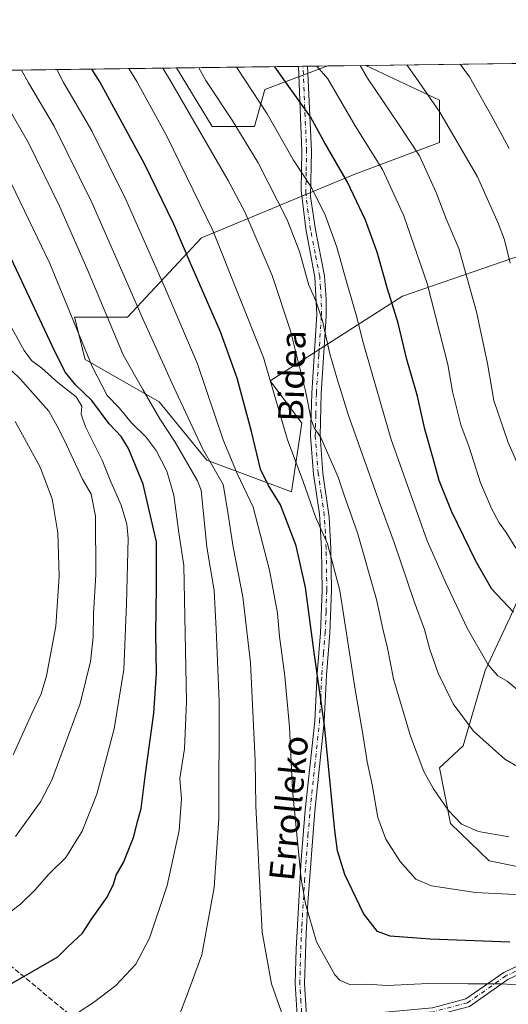
# Model space of a CAD drawing. Units: metres. Extents: x 589815 to 593248, y 4772978 to 4775337.
# Drawn here: x 592008 to 592164, y 4775024 to 4775337 of the extents above; entities that cross this region are included whole.
import ezdxf
from ezdxf.enums import TextEntityAlignment as Align

# ---------------------------------------------------------------- set-up
doc = ezdxf.new("R2010")
doc.units = ezdxf.units.M
doc.header["$MEASUREMENT"] = 0
doc.linetypes.add('DGN Style 3', pattern=[2.307223458686699, 1.648016756204785, -0.6592067024819142])
doc.linetypes.add('DGN Style 4', pattern=[2.6384748266838614, 1.318413404963828, -0.6592067024819142, 0.001648016756204785, -0.6592067024819142])
for name, color, linetype, lineweight in [('Arbolado forestal CxS', 92, 'Continuous', 0), ('Camino Cxs', 7, 'Continuous', 0), ('Camino eje', 30, 'DGN Style 4', 13), ('Comarca CxS', 21, 'Continuous', 0), ('Comunidad Autónoma CxS', 142, 'Continuous', 0), ('Curva de nivel maestra', 30, 'Continuous', 30), ('Curva de nivel normal', 30, 'Continuous', 0), ('Municipio CxS', 4, 'Continuous', 0), ('Pastizal CxS', 92, 'Continuous', 0), ('Provincia CxS', 1, 'Continuous', 0), ('Senda', 7, 'DGN Style 3', 0), ('Texto cartográfico', 7, 'Continuous', 0)]:
    doc.layers.add(name, color=color, linetype=linetype, lineweight=lineweight)
doc.styles.add('Style-Arial', font='txt')

# ---------------------------------------------------------------- blocks, each defined once
blk = doc.blocks.new('*U9')
at = {"layer": 'Pastizal CxS', "color": 92, "linetype": 'Continuous', "lineweight": 0}
for points in [[(591841.9981000006, 4775318.922300001, 774.1009999999952), (592058.2753, 4775321.823799999, 688.4627999999939), (592069.5573000005, 4775303.171700001, 688.7176000000036), (592083.0427000001, 4775303.171700001, 682.980899999995), (592086.4143000003, 4775314.969699999, 678.5963999999949), (592106.4155000001, 4775322.469599999, 669.1901000000071), (592118.5903000003, 4775322.632999999, 664.7192000000068), (592142.0399000002, 4775311.598900001, 659.406099999993), (592142.0399000002, 4775298.115900001, 662.3331000000035), (592115.0702999998, 4775288.002699999, 673.8993000000046), (592066.1860999997, 4775267.776699999, 697.7262000000047), (592042.5867, 4775242.4943, 712.4616999999998), (592025.7323000003, 4775242.4943, 720.1907999999967), (592029.1032999996, 4775229.011499999, 721.2415000000037), (592052.7006999999, 4775215.5275, 714.2305000000051), (592067.8727000002, 4775196.987500001, 710.5792999999976), (592094.8425000003, 4775186.874500001, 698.161500000002), (592098.2133, 4775208.785499999, 692.7410999999993), (592088.1001000004, 4775222.269500001, 695.9170000000013), (592130.2408999996, 4775249.2367, 673.9467000000004), (592197.1759000003, 4775272.183300001, 646.3754000000044)], [(592164.5003000004, 4775146.986500001, 675.5651000000071), (592156.5153000001, 4775130.018100001, 680.8442000000068), (592149.5285, 4775106.062899999, 686.4228000000003), (592142.0417, 4775098.9957, 688.9921000000032), (592145.5519000003, 4775081.262900001, 690.6763000000064), (592157.8601000002, 4775069.4089, 691.8747000000003), (592178.2959000003, 4775065.3267, 692.7274999999936)]]:
    blk.add_polyline3d(points, dxfattribs=at)
blk = doc.blocks.new('*U10')
at = {"layer": 'Arbolado forestal CxS', "color": 92, "linetype": 'Continuous', "lineweight": 0}
for points in [[(592098.2133, 4775208.785499999, 692.7410999999993), (592094.8425000003, 4775186.874500001, 698.161500000002), (592067.8727000002, 4775196.987500001, 710.5792999999976), (592052.7006999999, 4775215.5275, 714.2305000000051), (592029.1032999996, 4775229.011499999, 721.2415000000037), (592025.7323000003, 4775242.4943, 720.1907999999967), (592042.5867, 4775242.4943, 712.4616999999998), (592066.1860999997, 4775267.776699999, 697.7262000000047), (592115.0702999998, 4775288.002699999, 673.8993000000046), (592142.0399000002, 4775298.115900001, 662.3331000000035), (592142.0399000002, 4775311.598900001, 659.406099999993), (592118.5903000003, 4775322.632999999, 664.7192000000068), (592188.2872000001, 4775323.568, 643.9241000000038), (592193.2664999999, 4775301.896500001, 645.2277000000031), (592197.1759000003, 4775272.183300001, 646.3754000000044), (592130.2408999996, 4775249.2367, 673.9467000000004), (592088.1001000004, 4775222.269500001, 695.9170000000013)], [(592083.0427000001, 4775303.171700001, 682.980899999995), (592069.5573000005, 4775303.171700001, 688.7176000000036), (592058.2753, 4775321.823799999, 688.4627999999939), (592106.4155000001, 4775322.469599999, 669.1901000000071), (592086.4143000003, 4775314.969699999, 678.5963999999949)]]:
    blk.add_polyline3d(points, close=True, dxfattribs=at)
blk.add_3dface([(591841.9981000006, 4775314.9691, 775.6100000000006), (591828.5135000005, 4775313.283299999, 780.6135000000068), (591823.1268999996, 4775318.669199999, 780.3141999999935), (591841.9981000006, 4775318.922300001, 774.1009999999952)], dxfattribs=at)

msp = doc.modelspace()

# ---------------------------------------------------------------- linework, layer by layer
at = {"layer": 'Arbolado forestal CxS', "color": 92, "linetype": 'Continuous', "lineweight": 0, "extrusion": (0.3839753350092318, 0.005150997223503592, 0.9233289821792403), "elevation": 252569.1217154276, "flags": 128}
msp.add_lwpolyline([(4766950.500315884, -605494.6428225678), (4766950.500315884, -605536.684709226)], dxfattribs=at)
at = {"layer": 'Arbolado forestal CxS', "color": 92, "linetype": 'Continuous', "lineweight": 0, "extrusion": (0.3511287786114061, 0.004700978185853395, 0.9363153750926866), "elevation": 230980.5162695654, "flags": 128}
msp.add_lwpolyline([(4766968.032120543, -613959.8456570661), (4766968.032120542, -613961.377436378)], dxfattribs=at)
at = {"layer": 'Arbolado forestal CxS', "color": 92, "linetype": 'Continuous', "lineweight": 0, "extrusion": (0.3334426522651062, 0.004480777799383216, 0.9427597362428691), "elevation": 219461.3883230741, "flags": 128}
msp.add_lwpolyline([(4766935.405264895, -618424.0714964516), (4766935.405264895, -618425.6266459773)], dxfattribs=at)
at = {"layer": 'Arbolado forestal CxS', "color": 92, "linetype": 'Continuous', "lineweight": 0, "extrusion": (0.3068276684099276, 0.004116440918646939, 0.95175618559182), "elevation": 201968.8695490322, "flags": 128}
msp.add_lwpolyline([(4766949.702350298, -624248.2083439713), (4766949.702350298, -624254.959735039)], dxfattribs=at)
at = {"layer": 'Arbolado forestal CxS', "color": 92, "linetype": 'Continuous', "lineweight": 0, "extrusion": (0.2858606376551325, 0.003834886435786594, 0.9582635282037117), "elevation": 188213.1939196834, "flags": 128}
msp.add_lwpolyline([(4766950.294487439, -628547.3724985096), (4766950.294487439, -628620.1115408363)], dxfattribs=at)
at = {"layer": 'Arbolado forestal CxS', "color": 92, "linetype": 'Continuous', "lineweight": 0}
msp.add_polyline3d([(592345.4259000003, 4775165.5913, 678.1169999999984), (592335.0642999997, 4775153.9483, 683.662599999996), (592303.2074999996, 4775122.233100001, 690.9275999999954), (592249.8671000004, 4775082.5045, 695.3383000000031), (592213.5160999997, 4775058.0529, 698.0626000000047), (592178.2959000003, 4775065.3267, 692.7274999999936), (592157.8601000002, 4775069.4089, 691.8747000000003), (592145.5519000003, 4775081.262900001, 690.6763000000064), (592142.0417, 4775098.9957, 688.9921000000032), (592149.5285, 4775106.062899999, 686.4228000000003), (592156.5153000001, 4775130.018100001, 680.8442000000068), (592164.5003000004, 4775146.986500001, 675.5651000000071), (592182.4665000001, 4775187.9099, 662.1178000000073), (592196.4402999999, 4775241.8091, 649.895399999994), (592213.4084999999, 4775274.747500001, 640.1425000000017), (592227.3821, 4775307.686100001, 631.2945000000036), (592233.2315999996, 4775324.171, 628.9217000000062), (592470.0986000003, 4775327.3487, 628.3557000000001), (592468.1343, 4775326.135299999, 628.3273999999947), (592447.8992999997, 4775317.704500001, 625.8803999999947), (592434.4093000004, 4775299.1589, 631.4440000000031), (592406.4436999997, 4775284.2523, 635.1404999999941), (592385.0861000001, 4775235.820900001, 656.386599999998), (592378.7653000001, 4775203.053300001, 667.8019999999962)], close=True, dxfattribs=at)
for points in [[(592118.5899999999, 4775322.633099999, 664.719299999997), (592142.0399000002, 4775311.598900001, 659.406099999993), (592142.0399000002, 4775298.115900001, 662.3331000000035), (592115.0702999998, 4775288.002699999, 673.8993000000046), (592066.1860999997, 4775267.776699999, 697.7262000000047), (592042.5867, 4775242.4943, 712.4616999999998), (592025.7323000003, 4775242.4943, 720.1907999999967), (592029.1032999996, 4775229.011499999, 721.2415000000037), (592052.7006999999, 4775215.5275, 714.2305000000051), (592067.8727000002, 4775196.987500001, 710.5792999999976), (592094.8425000003, 4775186.874500001, 698.161500000002), (592098.2133, 4775208.785499999, 692.7410999999993), (592088.1001000004, 4775222.269500001, 695.9170000000013), (592130.2408999996, 4775249.2367, 673.9467000000004), (592197.1759000003, 4775272.183300001, 646.3754000000044), (592193.2664999999, 4775301.896500001, 645.2277000000031), (592188.2871000003, 4775323.5681, 643.9241000000038)], [(592058.2752, 4775321.823899999, 688.4627999999939), (592069.5573000005, 4775303.171700001, 688.7176000000036), (592083.0427000001, 4775303.171700001, 682.980899999995), (592086.4143000003, 4775314.969699999, 678.5963999999949), (592106.4157999996, 4775322.469799999, 669.1900000000023)], [(592233.2315999996, 4775324.1711, 628.9217000000062), (592227.3821, 4775307.686100001, 631.2945000000036), (592213.4084999999, 4775274.747500001, 640.1425000000017), (592196.4402999999, 4775241.8091, 649.895399999994), (592182.4665000001, 4775187.9099, 662.1178000000073), (592164.5003000004, 4775146.986500001, 675.5651000000071), (592156.5153000001, 4775130.018100001, 680.8442000000068), (592149.5285, 4775106.062899999, 686.4228000000003), (592142.0417, 4775098.9957, 688.9921000000032), (592145.5519000003, 4775081.262900001, 690.6763000000064), (592157.8601000002, 4775069.4089, 691.8747000000003), (592178.2959000003, 4775065.3267, 692.7274999999936), (592213.5160999997, 4775058.0529, 698.0626000000047), (592249.8671000004, 4775082.5045, 695.3383000000031), (592303.2074999996, 4775122.233100001, 690.9275999999954), (592335.0642999997, 4775153.9483, 683.662599999996), (592345.4259000003, 4775165.5913, 678.1169999999984)]]:
    msp.add_polyline3d(points, dxfattribs=at)
at = {"layer": 'Camino Cxs', "color": 7, "linetype": 'Continuous', "lineweight": 0, "extrusion": (0.3207839496902631, 0.004302781330199462, 0.9471426205666913), "elevation": 211136.735822282, "flags": 128}
msp.add_lwpolyline([(4766951.54068264, -621190.1673469152), (4766951.54068264, -621193.229568817)], dxfattribs=at)
at = {"layer": 'Camino Cxs', "color": 7, "linetype": 'Continuous', "lineweight": 0}
for points in [[(592096.7801000001, 4775018.4901, 709.4758000000003), (592096.0201000003, 4775030.350099999, 708.324099999998), (592096.3300999999, 4775041.370100001, 708.7936000000045), (592098.0000999998, 4775069.720100001, 705.1953999999969), (592099.2701000003, 4775085.5601, 704.1146000000008), (592102.3101000004, 4775113.890100001, 701.6891999999935), (592103.0500999996, 4775129.0801, 700.6255999999995), (592104.1101000002, 4775142.0601, 699.2476000000024), (592104.6300999997, 4775155.640100001, 698.1067000000039), (592104.4301000005, 4775168.790100001, 696.6392000000051), (592103.7801000001, 4775179.860099999, 695.0225999999967), (592101.9301000005, 4775192.520099999, 693.3950999999943), (592100.9700999996, 4775204.6501, 692.2399000000005), (592101.3101000004, 4775218.280099999, 690.2636999999959), (592102.9001000002, 4775243.300100001, 697.2851999999984), (592102.3601000002, 4775255.2501, 693.1923999999999), (592099.4101, 4775270.5801, 686.4364999999962), (592097.9101, 4775282.880100001, 682.8006000000023), (592098.2001, 4775295.390100001, 687.5972999999941), (592097.0903000003, 4775322.344500001, 690.8408000000054), (592099.9903999995, 4775322.383400001, 689.8583999999975), (592101.2001, 4775295.3201, 686.4910999999993), (592100.9600999998, 4775280.9001, 682.625), (592102.5000999998, 4775270.270099999, 689.1621000000014), (592105.3501000004, 4775255.610099999, 695.9446000000025), (592105.9401000004, 4775248.2501, 699.2639999999956), (592105.8901000004, 4775242.840100001, 698.9614000000003), (592104.3101000004, 4775218.1501, 690.2562000000034), (592103.9700999996, 4775204.7301, 691.2312999999995), (592104.9101, 4775192.850099999, 692.1327000000019), (592106.8901000004, 4775178.790100001, 693.9299000000028), (592107.4301000005, 4775168.9001, 695.2253000000055), (592107.6300999997, 4775155.610099999, 696.8019999999962), (592107.1101000002, 4775141.890100001, 697.9781999999977), (592106.0301000001, 4775128.5801, 699.3215000000055), (592105.3101000004, 4775113.6601, 700.4429999999993), (592102.2600999996, 4775085.280099999, 702.9850000000006), (592100.0601000004, 4775056.170100001, 709.9401000000071), (592099.5000999998, 4775046.210100001, 707.0917000000045), (592099.0201000003, 4775030.270099999, 707.6410000000033), (592099.7901, 4775018.5001, 709.0482000000048)], [(592096.7801000001, 4775018.4901, 709.4758000000003), (592096.0201000003, 4775030.350099999, 708.324099999998), (592096.3300999999, 4775041.370100001, 708.7936000000045), (592098.0000999998, 4775069.720100001, 705.1953999999969), (592099.2701000003, 4775085.5601, 704.1146000000008), (592102.3101000004, 4775113.890100001, 701.6891999999935), (592103.0500999996, 4775129.0801, 700.6255999999995), (592104.1101000002, 4775142.0601, 699.2476000000024), (592104.6300999997, 4775155.640100001, 698.1067000000039), (592104.4301000005, 4775168.790100001, 696.6392000000051), (592103.7801000001, 4775179.860099999, 695.0225999999967), (592101.9301000005, 4775192.520099999, 693.3950999999943), (592100.9700999996, 4775204.6501, 692.2399000000005), (592101.3101000004, 4775218.280099999, 690.2636999999959), (592102.9001000002, 4775243.300100001, 697.2851999999984), (592102.3601000002, 4775255.2501, 693.1923999999999), (592099.4101, 4775270.5801, 686.4364999999962), (592097.9101, 4775282.880100001, 682.8006000000023), (592098.2001, 4775295.390100001, 687.5972999999941), (592097.0903000003, 4775322.344599999, 690.8408000000054)], [(592099.9903999995, 4775322.383500001, 689.8583999999975), (592101.2001, 4775295.3201, 686.4910999999993), (592100.9600999998, 4775280.9001, 682.625), (592102.5000999998, 4775270.270099999, 689.1621000000014), (592105.3501000004, 4775255.610099999, 695.9446000000025), (592105.9401000004, 4775248.2501, 699.2639999999956), (592105.8901000004, 4775242.840100001, 698.9614000000003), (592104.3101000004, 4775218.1501, 690.2562000000034), (592103.9700999996, 4775204.7301, 691.2312999999995), (592104.9101, 4775192.850099999, 692.1327000000019), (592106.8901000004, 4775178.790100001, 693.9299000000028), (592107.4301000005, 4775168.9001, 695.2253000000055), (592107.6300999997, 4775155.610099999, 696.8019999999962), (592107.1101000002, 4775141.890100001, 697.9781999999977), (592106.0301000001, 4775128.5801, 699.3215000000055), (592105.3101000004, 4775113.6601, 700.4429999999993), (592102.2600999996, 4775085.280099999, 702.9850000000006), (592100.0601000004, 4775056.170100001, 709.9401000000071), (592099.5000999998, 4775046.210100001, 707.0917000000045), (592099.0201000003, 4775030.270099999, 707.6410000000033), (592099.7901, 4775018.5001, 709.0482000000048), (592099.6700999998, 4775013.530099999, 709.7057000000059), (592098.9357000003, 4775005.5941, 710.4483999999939)], [(592098.9357000003, 4775005.5941, 710.4483999999939), (592111.3633000003, 4775014.455700001, 708.8843000000053), (592124.7182999998, 4775021.281500001, 707.4063000000025), (592139.8117000004, 4775022.6721, 710.2810000000028), (592150.4357000003, 4775025.443700001, 706.5905999999959), (592162.5099, 4775033.9213, 704.5108999999939), (592190.2978999997, 4775047.101500001, 702.366599999994), (592210.3113000002, 4775063.332900001, 698.872000000003), (592225.8520999998, 4775077.3705, 699.977899999998), (592245.6775000002, 4775090.3509, 695.959400000007), (592273.6457000002, 4775105.7619, 701.9392999999982), (592285.3334999997, 4775109.924699999, 693.6469999999972), (592285.4145000001, 4775109.6973, 693.6873999999953)], [(592277.2730999999, 4775104.2939, 698.8842000000004), (592274.7163000006, 4775103.383300001, 700.967499999999), (592247.0188999996, 4775088.1215, 694.6996000000072), (592227.4451000001, 4775075.3059, 699.0149999999994), (592212.0028999997, 4775061.357100001, 698.795100000003), (592191.6936999997, 4775044.8859, 703.2593000000053), (592163.8233000003, 4775031.6665, 704.6883999999991), (592151.5459000003, 4775023.0463, 707.1144999999962), (592140.2620999999, 4775020.102700001, 709.2177999999985), (592125.4556999998, 4775018.738500001, 707.9866000000038), (592112.7171, 4775012.227700001, 709.1910999999964), (592098.2024999997, 4775001.877900001, 710.6852999999975)]]:
    msp.add_polyline3d(points, dxfattribs=at)
msp.add_polyline3d([(592098.2024999997, 4775001.877900001, 710.6852999999975), (592098.9357000003, 4775005.5941, 710.4483999999939), (592111.3633000003, 4775014.455700001, 708.8843000000053), (592124.7182999998, 4775021.281500001, 707.4063000000025), (592139.8117000004, 4775022.6721, 710.2810000000028), (592150.4357000003, 4775025.443700001, 706.5905999999959), (592162.5099, 4775033.9213, 704.5108999999939), (592190.2978999997, 4775047.101500001, 702.366599999994), (592210.3113000002, 4775063.332900001, 698.872000000003), (592225.8520999998, 4775077.3705, 699.977899999998), (592245.6775000002, 4775090.3509, 695.959400000007), (592273.6457000002, 4775105.7619, 701.9392999999982), (592285.3334999997, 4775109.924699999, 693.6469999999972), (592286.2059000004, 4775107.475500001, 693.7612999999983), (592274.7163000006, 4775103.383300001, 700.967499999999), (592247.0188999996, 4775088.1215, 694.6996000000072), (592227.4451000001, 4775075.3059, 699.0149999999994), (592212.0028999997, 4775061.357100001, 698.795100000003), (592191.6936999997, 4775044.8859, 703.2593000000053), (592163.8233000003, 4775031.6665, 704.6883999999991), (592151.5459000003, 4775023.0463, 707.1144999999962), (592140.2620999999, 4775020.102700001, 709.2177999999985), (592125.4556999998, 4775018.738500001, 707.9866000000038), (592112.7171, 4775012.227700001, 709.1910999999964)], close=True, dxfattribs=at)
at = {"layer": 'Camino eje', "color": 30, "linetype": 'DGN Style 4', "lineweight": 13}
for points in [[(592098.2851, 4775018.495100001, 709.251099999994), (592097.9001000002, 4775024.380100001, 708.5693000000028), (592097.5201000003, 4775030.3101, 707.9511000000057), (592097.6750999996, 4775035.8201, 707.2885999999999), (592097.9151, 4775043.790100001, 707.434699999998), (592098.1951000001, 4775048.770099999, 708.1860000000015), (592099.0301000001, 4775062.9451, 706.0363999999972), (592100.1300999997, 4775077.5001, 704.0694999999978), (592100.7651000004, 4775085.420100001, 703.5492999999989), (592102.2851, 4775099.585100001, 702.3705999999949), (592103.8101000004, 4775113.7751, 701.0611999999965), (592104.1700999998, 4775121.235099999, 700.5185000000056), (592104.5401, 4775128.8301, 699.9734999999928), (592105.0800999999, 4775135.485099999, 699.3046000000032), (592105.6101000002, 4775141.975099999, 698.613200000007), (592105.8701, 4775148.765100001, 698.0445999999939), (592106.1300999997, 4775155.6251, 697.4554999999964), (592105.9301000005, 4775168.845100001, 695.9320000000008), (592105.6601, 4775173.790100001, 695.2774999999965), (592105.3350999998, 4775179.325099999, 694.4858999999997), (592104.3450999996, 4775186.3551, 693.6836999999941), (592103.4200999998, 4775192.6851, 692.7317000000039), (592102.4700999996, 4775204.690099999, 691.7483999999968), (592102.6401000004, 4775211.505100001, 690.1707000000024), (592102.8101000004, 4775218.215100001, 689.9070000000065), (592103.6001000004, 4775230.5601, 689.9921000000032), (592104.3951000003, 4775243.0701, 698.1288000000059), (592104.4200999998, 4775245.7751, 698.4698000000062), (592104.1501000002, 4775251.7501, 695.9413999999961), (592103.8551000003, 4775255.4301, 694.4164000000019), (592102.4301000005, 4775262.7601, 692.842499999999), (592100.9550999999, 4775270.425100001, 687.7835999999952), (592100.1851000004, 4775275.7401, 684.735799999995), (592099.4351000004, 4775281.890100001, 682.3539000000019), (592099.5551000005, 4775289.100099999, 687.0144), (592099.7001, 4775295.3551, 687.0494999999937), (592099.0950999996, 4775308.890100001, 684.858699999997), (592098.5551000005, 4775322.315099999, 690.4548000000068), (592098.5244000005, 4775322.363800001, 690.4863999999943)], [(592285.7697000002, 4775108.700099999, 693.792300000001), (592274.1809, 4775104.5725, 701.3886000000057), (592246.3482999997, 4775089.236300001, 695.3442000000068), (592226.6486999998, 4775076.338099999, 699.5559000000068), (592211.1571000004, 4775062.345100001, 698.5709000000061), (592190.9959000006, 4775045.9937, 702.8990000000049), (592163.1665000003, 4775032.7939, 704.4578000000038), (592150.9907000001, 4775024.244899999, 706.8485999999976), (592140.0368999997, 4775021.387499999, 709.7453999999999), (592125.0869000005, 4775020.0101, 707.7014999999956), (592112.0403000005, 4775013.341700001, 709.0417000000016), (592096.7890999997, 4775002.466700001, 710.7262999999948)]]:
    msp.add_polyline3d(points, dxfattribs=at)
at = {"layer": 'Comarca CxS', "color": 21, "linetype": 'Continuous', "lineweight": 0, "flags": 128}
msp.add_lwpolyline([(589815.0700006896, 4775291.729982208), (593204.4200007145, 4775337.199982208), (593222.8580416231, 4773991.967262507)], dxfattribs=at)
at = {"layer": 'Comunidad Autónoma CxS', "color": 142, "linetype": 'Continuous', "lineweight": 0, "flags": 128}
msp.add_lwpolyline([(592631.8297773702, 4773015.540364134), (589845.6300006891, 4772978.14998223), (589815.0700006896, 4775291.729982208), (593204.4200007145, 4775337.199982208), (593222.8580416231, 4773991.967262507), (593236.1300007149, 4773023.649982232)], close=True, dxfattribs=at)
at = {"layer": 'Curva de nivel maestra', "color": 30, "linetype": 'Continuous', "lineweight": 30, "flags": 128}
for points, elevation in [([(592165.5700000003, 4775148.620100001), (592158.7400000002, 4775155.880100001), (592153.6299999999, 4775164.800100001), (592145.8600000005, 4775180.790100001), (592141.9400000004, 4775190.460100001), (592140.04, 4775197.460100001), (592137.3499999996, 4775206.850099999), (592135.0300000003, 4775217.4001), (592131.6399999997, 4775229.020099999), (592128.8499999996, 4775240.610099999), (592125.5, 4775251.540100001), (592122.1600000003, 4775263.2301), (592118.4900000002, 4775273.350099999), (592112.7599999999, 4775285.5001), (592105.29, 4775298.3301), (592100.9199999999, 4775306.290100001), (592092.4500000002, 4775318.190099999), (592089.6083000004, 4775322.244200001)], 675), ([(592164.4699999997, 4775043.520099999), (592139.0300000003, 4775044.530099999), (592126.2999999998, 4775045.4801), (592122.2599999999, 4775046.890100001), (592117.7599999999, 4775052.6801), (592111.8200000003, 4775065.030099999), (592109.5300000003, 4775072.5601), (592108.6299999999, 4775079.110099999), (592105.3600000005, 4775112.470100001), (592102.1299999999, 4775135.800100001), (592099.3600000005, 4775156.4301), (592096.3499999996, 4775169.6801), (592091.4199999999, 4775182.780099999), (592087.5800000001, 4775188.950099999), (592085.0199999996, 4775194.1601), (592082.1500000004, 4775206.120100001), (592077.6100000005, 4775223.120100001), (592072.2100000001, 4775237.790100001), (592062.9600000001, 4775259.210100001), (592057.4500000002, 4775272.130100001), (592048.0199999996, 4775291.300100001), (592033.7999999998, 4775317.4001), (592031.3167000003, 4775321.462200001)], 700), ([(591996.8099999996, 4775025.2601), (592020.4299999997, 4775038.840100001), (592023.7599999999, 4775042.130100001), (592028.2699999996, 4775046.4001), (592031.1200000001, 4775050.8101), (592036.1500000004, 4775057.860099999), (592038.2300000004, 4775062.020099999), (592038.9800000004, 4775064.8301), (592041.3399999999, 4775068.860099999), (592044.5499999998, 4775076.870100001), (592045.9299999997, 4775082.280099999), (592047.04, 4775086.130100001), (592048.4000000004, 4775097.130100001), (592051.04, 4775116.470100001), (592051.9100000003, 4775129.200099999), (592051.6299999999, 4775141.840100001), (592051.9199999999, 4775156.620100001), (592051.9000000004, 4775170.9301), (592047.5899999999, 4775189.290100001), (592042.9100000003, 4775200.670100001), (592040.6600000003, 4775204.4801), (592036.75, 4775208.5001), (592031.2599999999, 4775216.0001), (592026.1799999997, 4775220.880100001), (592022.9000000004, 4775224.850099999), (592019.5700000003, 4775231.350099999), (591998.9600000001, 4775275.0001)], 725)]:
    msp.add_lwpolyline(points, dxfattribs=dict(at, elevation=elevation))
at = {"layer": 'Curva de nivel normal', "color": 30, "linetype": 'Continuous', "lineweight": 0, "flags": 128}
for points, elevation in [([(592167.4299999997, 4775123.480000001), (592163.5999999996, 4775126.640000001), (592160.6399999997, 4775128.350000001), (592157.4900000002, 4775131.869999999), (592150.8600000005, 4775143.51), (592143.9100000003, 4775158.17), (592138.0499999998, 4775171.310000001), (592126.6100000005, 4775203.52), (592120.9600000001, 4775222.939999999), (592117.4500000002, 4775235.180000001), (592115.7300000004, 4775242.460000001), (592112.2599999999, 4775254.119999999), (592109.3700000001, 4775264.789999999), (592105.7400000002, 4775274.779999999), (592101.2100000001, 4775283.75), (592095.5199999996, 4775292.449999999), (592087.1500000004, 4775307.230000001), (592079.9900000002, 4775318.02), (592077.4090999998, 4775322.080600001)], 680), ([(592166.2999999998, 4775168.980000001), (592163.3099999996, 4775173.949999999), (592161.04, 4775177.050000001), (592158.6600000003, 4775181.34), (592155.1299999999, 4775189.76), (592151.4299999997, 4775201.109999999), (592148.8600000005, 4775208.230000001), (592146.1299999999, 4775218.83), (592144.7199999997, 4775227.42), (592138.0899999999, 4775253.189999999), (592130.6699999999, 4775274.789999999), (592123.8200000003, 4775289.550000001), (592115.1399999997, 4775303.439999999), (592106.4000000004, 4775318.369999999), (592102.9140999997, 4775322.422800001)], 669.9999999999999), ([(592169.2999999998, 4775190.24), (592163.8499999996, 4775202.609999999), (592159.3799999999, 4775215.939999999), (592157.2699999996, 4775227.74), (592153.8600000005, 4775244.230000001), (592148.1900000004, 4775264.33), (592144.0999999996, 4775273.800000001), (592140.9699999997, 4775282.230000001), (592135.6200000001, 4775293.9), (592128.8399999999, 4775304.100000001), (592119.04, 4775318.539999999), (592116.7723000003, 4775322.608700001)], 665), ([(592164.5599999996, 4775259.699999999), (592162.7000000002, 4775267.09), (592160.6900000004, 4775272.390000001), (592154.1699999999, 4775287.199999999), (592142.1399999997, 4775307.710000001), (592134.4299999997, 4775318.75), (592131.5839000001, 4775322.807399999)], 660), ([(592164.1699999999, 4775296.199999999), (592159.0899999999, 4775305.600000001), (592151.5800000001, 4775318.980000001), (592148.6249000002, 4775323.036)], 655), ([(592092.2599999999, 4775019.76), (592088.5199999996, 4775030.26), (592085.5700000003, 4775046.720000001), (592084.7599999999, 4775061.16), (592083.5599999996, 4775086.939999999), (592083.2800000003, 4775101.32), (592081.7800000003, 4775132.42), (592079.3799999999, 4775153.460000001), (592076.2999999998, 4775169.26), (592074.5199999996, 4775181.01), (592073.0999999996, 4775189.26), (592066.4800000004, 4775200.730000001), (592057.4199999999, 4775220.199999999), (592047.5800000001, 4775241.720000001), (592031.4299999997, 4775278.83), (592019.2599999999, 4775303.32), (592011.1399999997, 4775317.09), (592008.9159000004, 4775321.161599999)], 710), ([(592169.7100000001, 4775029.75), (592161.9100000003, 4775030.26), (592151.0099999999, 4775030.300000001), (592138.4000000004, 4775030.34), (592125.4100000003, 4775029.789999999), (592118.6100000005, 4775030.119999999), (592113.3600000005, 4775030.100000001), (592110.3099999996, 4775031.460000001), (592108.6600000003, 4775033.140000001), (592102.8099999996, 4775043.680000001), (592099.3899999997, 4775055.74), (592098, 4775063.710000001), (592095.2300000004, 4775091.939999999), (592094.2599999999, 4775111.970000001), (592092.79, 4775128.16), (592091.0700000003, 4775140.83), (592090.3700000001, 4775148.279999999), (592087.8300000001, 4775162), (592082.6399999997, 4775182.029999999), (592077.5800000001, 4775192.699999999), (592073.0700000003, 4775203.449999999), (592064.8899999997, 4775227.630000001), (592054.5499999998, 4775251.92), (592042.1600000003, 4775280.01), (592031.2599999999, 4775301.82), (592022.2800000003, 4775317.24), (592020.1166000003, 4775321.311899999)], 705), ([(592168.0899999999, 4775058.550000001), (592153.4500000002, 4775059.32), (592139.4500000002, 4775061.439999999), (592134.4500000002, 4775063.58), (592129.4400000004, 4775069.24), (592124.9199999999, 4775076.359999999), (592122.3600000005, 4775083.25), (592120.54, 4775093.66), (592118.9299999997, 4775100.960000001), (592117.7800000003, 4775108.430000001), (592115.1799999997, 4775123.960000001), (592110.25, 4775155.460000001), (592106.3099999996, 4775170.34), (592102.4900000002, 4775178.970000001), (592098.6399999997, 4775190.220000001), (592093.6399999997, 4775203.430000001), (592085.9500000002, 4775229.689999999), (592069.7999999998, 4775270.109999999), (592055.1200000001, 4775300.109999999), (592045.5599999996, 4775317.560000001), (592043.0495999996, 4775321.6196)], 695), ([(592164.0599999996, 4775077.100000001), (592154.4400000004, 4775078.810000001), (592149.04, 4775081.09), (592144.8099999996, 4775085.52), (592140.0599999996, 4775092.390000001), (592137.0199999996, 4775097.880000001), (592132.75, 4775109.08), (592127.3399999999, 4775127.380000001), (592125.4100000003, 4775137.119999999), (592123.9500000002, 4775143.33), (592121.9400000004, 4775152.619999999), (592115.8799999999, 4775173.800000001), (592111.6600000003, 4775185.789999999), (592109.7599999999, 4775191.600000001), (592104.1200000001, 4775204.380000001), (592102.1100000005, 4775207.24), (592101.1799999997, 4775209.9), (592099.3499999996, 4775219.08), (592094.5800000001, 4775238.130000001), (592088.7599999999, 4775255.800000001), (592080, 4775276.029999999), (592074.6699999999, 4775286.029999999), (592056.3799999999, 4775317.699999999), (592053.8779999996, 4775321.764900001)], 690), ([(592167.6600000003, 4775099.050000001), (592162.79, 4775101.84), (592152.8899999997, 4775110.720000001), (592146.3600000005, 4775119.4), (592141.5800000001, 4775129.15), (592138.9500000002, 4775136.710000001), (592137.29, 4775143.050000001), (592133.9299999997, 4775151.980000001), (592127.6299999999, 4775170.76), (592122.5700000003, 4775184.380000001), (592112.8899999997, 4775211.52), (592109.29, 4775223.199999999), (592107.0800000001, 4775230.800000001), (592104.75, 4775241.279999999), (592102.6100000005, 4775247.720000001), (592100.3899999997, 4775252.710000001), (592097.4699999997, 4775263.439999999), (592093.5499999998, 4775273.480000001), (592084.2400000002, 4775291.59), (592076.0199999996, 4775305.25), (592067.5999999996, 4775317.850000001), (592065.3183000004, 4775321.918400001)], 685), ([(592059.5700000003, 4775021.25), (592062.1200000001, 4775027.949999999), (592066.2999999998, 4775039.52), (592070.2800000003, 4775060.939999999), (592071.7699999996, 4775083.01), (592071.8300000001, 4775120.27), (592070.8799999999, 4775143.130000001), (592070.2400000002, 4775155.529999999), (592067.8600000005, 4775169.27), (592066.0599999996, 4775187.460000001), (592064.9800000004, 4775190.42), (592057.8200000003, 4775202.730000001), (592052.9900000002, 4775210.119999999), (592047.54, 4775219.5), (592041.2999999998, 4775230.51), (592029.6900000004, 4775258.100000001), (592020.9500000002, 4775277.810000001), (592011.0700000003, 4775298.039999999), (592000.0999999996, 4775316.949999999)], 715), ([(592027.2000000002, 4775021.34), (592031.7599999999, 4775024.279999999), (592038.8799999999, 4775029.710000001), (592045.25, 4775036.560000001), (592049.6600000003, 4775044.850000001), (592055.2999999998, 4775061.560000001), (592059.0999999996, 4775079.08), (592059.7999999998, 4775089.140000001), (592059.3099999996, 4775095.619999999), (592060.75, 4775105.08), (592061.4800000004, 4775120.119999999), (592060.6100000005, 4775163.41), (592059, 4775173.859999999), (592057.4199999999, 4775185.82), (592055.1600000003, 4775193.449999999), (592051.8099999996, 4775200.060000001), (592048.5800000001, 4775204.279999999), (592043.9199999999, 4775208.84), (592039.9900000002, 4775213.609999999), (592036.2000000002, 4775217.51), (592031.3399999999, 4775226.779999999), (592017.9199999999, 4775259.539999999), (592003.0300000003, 4775290.430000001)], 720), ([(591996.9199999999, 4775046.800000001), (592008.5199999996, 4775055.619999999), (592013.2699999996, 4775060.15), (592017.4299999997, 4775065.07), (592023, 4775070.439999999), (592028.2300000004, 4775078.82), (592032.8399999999, 4775090.66), (592038.3899999997, 4775111.480000001), (592041.4400000004, 4775130.300000001), (592042.3600000005, 4775151.25), (592042.8600000005, 4775172.08), (592042.4299999997, 4775176.58), (592040.6500000004, 4775182.609999999), (592037.3799999999, 4775190.08), (592034.5599999996, 4775196.930000001), (592029.2100000001, 4775207.560000001), (592027.9000000004, 4775211.59), (592028.1399999997, 4775214.119999999), (592026.3200000003, 4775217.17), (592020.4199999999, 4775221.730000001), (592015.3200000003, 4775226.24), (592012.0599999996, 4775228.699999999), (592009.6799999997, 4775231.939999999), (592003.0099999999, 4775244.029999999)], 730.0000000000001), ([(592006.9299999997, 4775077.130000001), (592014.9699999997, 4775088.17), (592018.4900000002, 4775095.119999999), (592027.5899999999, 4775119.52), (592030.8700000001, 4775132.9), (592031.6799999997, 4775140.66), (592031.8099999996, 4775148.060000001), (592032.5599999996, 4775160.600000001), (592032.4699999997, 4775179.119999999), (592031.0199999996, 4775186.180000001), (592028.2699999996, 4775190.92), (592023.2199999997, 4775201.91), (592020.7999999998, 4775206.82), (592017.5800000001, 4775212.59), (592008.4800000004, 4775222.91), (592003.1900000004, 4775227.949999999)], 735), ([(592006.1699999999, 4775103.180000001), (592012.1200000001, 4775116.33), (592015.0999999996, 4775122.600000001), (592016.8399999999, 4775128.33), (592019.8600000005, 4775144.130000001), (592020.8600000005, 4775160.050000001), (592020.4600000001, 4775173.82), (592018.6699999999, 4775184.680000001), (592014.8200000003, 4775194.779999999), (592009.8300000001, 4775203.84), (592006.9000000004, 4775209.33)], 740)]:
    msp.add_lwpolyline(points, dxfattribs=dict(at, elevation=elevation))
at = {"layer": 'Municipio CxS', "color": 4, "linetype": 'Continuous', "lineweight": 0, "flags": 128}
msp.add_lwpolyline([(589815.0700006896, 4775291.729982208), (593204.4200007145, 4775337.199982208), (593222.8580416231, 4773991.967262507)], dxfattribs=at)
at = {"layer": 'Pastizal CxS', "color": 92, "linetype": 'Continuous', "lineweight": 0, "extrusion": (0.3446613215922902, 0.004625794471027262, 0.9387157053249763), "elevation": 226794.0192234697, "flags": 128}
msp.add_lwpolyline([(4766946.329220313, -615696.6062402341), (4766946.329220314, -615709.5769366869)], dxfattribs=at)
at = {"layer": 'Pastizal CxS', "color": 92, "linetype": 'Continuous', "lineweight": 0, "extrusion": (0.3680925196899083, 0.004938201741109384, 0.9297760542796843), "elevation": 242153.8411287875, "flags": 128}
msp.add_lwpolyline([(4766950.017096535, -609505.8747491579), (4766950.017096535, -609738.507823421)], dxfattribs=at)
at = {"layer": 'Pastizal CxS', "color": 92, "linetype": 'Continuous', "lineweight": 0}
for points in [[(592118.5899999999, 4775322.633099999, 664.719299999997), (592142.0399000002, 4775311.598900001, 659.406099999993), (592142.0399000002, 4775298.115900001, 662.3331000000035), (592115.0702999998, 4775288.002699999, 673.8993000000046), (592066.1860999997, 4775267.776699999, 697.7262000000047), (592042.5867, 4775242.4943, 712.4616999999998), (592025.7323000003, 4775242.4943, 720.1907999999967), (592029.1032999996, 4775229.011499999, 721.2415000000037), (592052.7006999999, 4775215.5275, 714.2305000000051), (592067.8727000002, 4775196.987500001, 710.5792999999976), (592094.8425000003, 4775186.874500001, 698.161500000002), (592098.2133, 4775208.785499999, 692.7410999999993), (592088.1001000004, 4775222.269500001, 695.9170000000013), (592130.2408999996, 4775249.2367, 673.9467000000004), (592197.1759000003, 4775272.183300001, 646.3754000000044), (592193.2664999999, 4775301.896500001, 645.2277000000031), (592188.2871000003, 4775323.5681, 643.9241000000038)], [(592058.2752, 4775321.823899999, 688.4627999999939), (592069.5573000005, 4775303.171700001, 688.7176000000036), (592083.0427000001, 4775303.171700001, 682.980899999995), (592086.4143000003, 4775314.969699999, 678.5963999999949), (592106.4157999996, 4775322.469799999, 669.1900000000023)], [(592233.2315999996, 4775324.1711, 628.9217000000062), (592227.3821, 4775307.686100001, 631.2945000000036), (592213.4084999999, 4775274.747500001, 640.1425000000017), (592196.4402999999, 4775241.8091, 649.895399999994), (592182.4665000001, 4775187.9099, 662.1178000000073), (592164.5003000004, 4775146.986500001, 675.5651000000071), (592156.5153000001, 4775130.018100001, 680.8442000000068), (592149.5285, 4775106.062899999, 686.4228000000003), (592142.0417, 4775098.9957, 688.9921000000032), (592145.5519000003, 4775081.262900001, 690.6763000000064), (592157.8601000002, 4775069.4089, 691.8747000000003), (592178.2959000003, 4775065.3267, 692.7274999999936), (592213.5160999997, 4775058.0529, 698.0626000000047), (592249.8671000004, 4775082.5045, 695.3383000000031), (592303.2074999996, 4775122.233100001, 690.9275999999954), (592335.0642999997, 4775153.9483, 683.662599999996), (592345.4259000003, 4775165.5913, 678.1169999999984)]]:
    msp.add_polyline3d(points, dxfattribs=at)
at = {"layer": 'Provincia CxS', "color": 1, "linetype": 'Continuous', "lineweight": 0, "flags": 128}
msp.add_lwpolyline([(592631.8297773702, 4773015.540364134), (589845.6300006891, 4772978.14998223), (589815.0700006896, 4775291.729982208), (593204.4200007145, 4775337.199982208), (593222.8580416231, 4773991.967262507), (593236.1300007149, 4773023.649982232)], close=True, dxfattribs=at)
at = {"layer": 'Senda', "color": 7, "linetype": 'DGN Style 3', "lineweight": 0}
msp.add_polyline3d([(592070.3114, 4774970.818399999, 708.9072000000016), (592052.5006999997, 4774997.005100001, 713.1416999999929), (592001.6496000001, 4775039.170399999, 727.8089000000036), (591986.9446999999, 4775050.8345, 732.8779999999971), (591920.5080000004, 4775071.6975, 749.7305000000051), (591863.3290999997, 4775092.674699999, 763.9431000000042), (591824.8063000003, 4775104.018300001, 772.1858999999968), (591777.6941000001, 4775114.5911, 780.2030999999988), (591697.4439000003, 4775129.9943, 790.5004000000046), (591659.6689999999, 4775134.7623, 792.8316000000051), (591636.4210000001, 4775142.6634, 795.6160999999993), (591611.1597999996, 4775151.2487, 798.5899999999965), (591572.0328000002, 4775157.9649, 802.2488000000012), (591558.6288999999, 4775170.9691, 805.8668000000035), (591541.3969999999, 4775173.381200001, 807.3787000000011), (591517.7505999999, 4775209.972999999, 815.0730999999942), (591536.0291999998, 4775277.450400001, 823.3608999999997), (591544.3263999998, 4775299.976199999, 824.2529999999971), (591541.4606999997, 4775314.890500001, 824.7767000000022)], dxfattribs=at)

# ---------------------------------------------------------------- block references
at = {"layer": 'Arbolado forestal CxS', "color": 92, "linetype": 'Continuous', "lineweight": 0}
msp.add_blockref('*U10', (0, 0), dxfattribs=at)
at = {"layer": 'Pastizal CxS', "color": 92, "linetype": 'Continuous', "lineweight": 0}
msp.add_blockref('*U9', (0, 0), dxfattribs=at)

# ---------------------------------------------------------------- texts
at = {"layer": 'Texto cartográfico', "color": 7, "linetype": 'Continuous', "lineweight": 0, "style": 'Style-Arial'}
for s, rotation, p in [('Bidea', 88.29813509148646, (592094.9992549171, 4775223.819728131)), ('Errolleko', 84.26660230020887, (592093.9784213932, 4775086.201343004))]:
    msp.add_text(s, height=8, rotation=rotation, dxfattribs=at).set_placement(p, align=Align.MIDDLE_CENTER)

doc.saveas('drawing.dxf')
